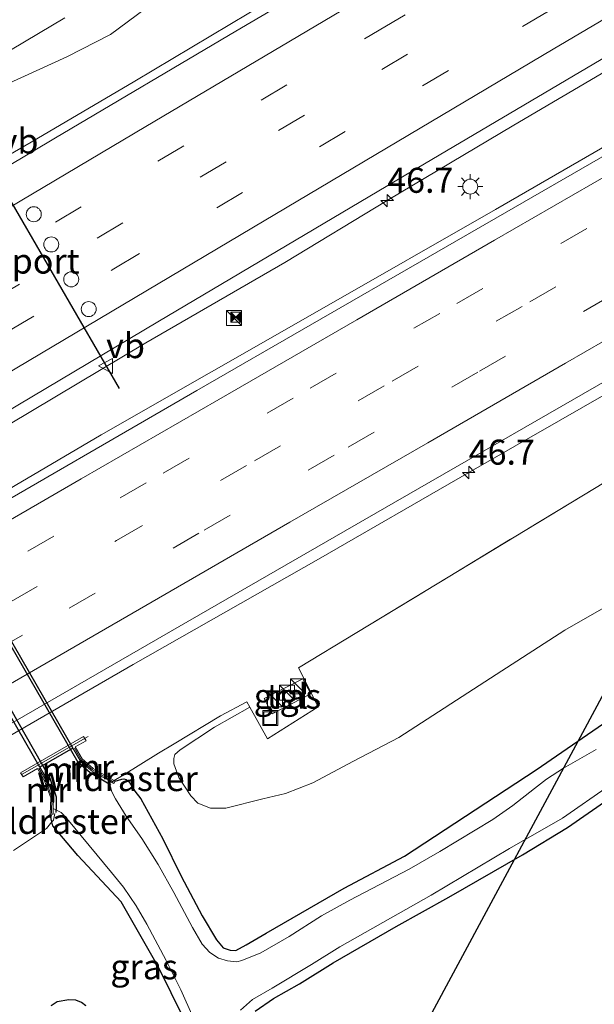
# Model space of a CAD drawing. Units: metres. Extents: x 119998 to 130005, y 450000 to 455002.
# Drawn here: x 122798 to 122855, y 454186 to 454284 of the extents above; entities that cross this region are included whole.
import ezdxf
from ezdxf.enums import TextEntityAlignment as Align

# ---------------------------------------------------------------- set-up
doc = ezdxf.new("R2010")
doc.units = ezdxf.units.M
doc.linetypes.add('IE-TERREINAFSCHEIDING', pattern=[10, 8, -2])
doc.linetypes.add('VW-3-9_STREEP', pattern=[12, 3, -9])
doc.layers.get('0').update_dxf_attribs({"lineweight": 25})
for name, color, linetype, lineweight in [('B-ME-AM-KILOMETR-S-B1', 7, 'Continuous', 18), ('B-ME-BV-GELEIDECONSTRUCTIE-GELEIDERAIL-L-B1', 213, 'BV-GELEIDERAIL', 18), ('B-ME-FV-FAUNAPASSAGE-FAUNATUNNEL-L-B1', 10, 'Continuous', 25), ('B-ME-GR-BOMENSTRUIKEN-GV-B6', 93, 'Continuous', 18), ('B-ME-GW-INSTEEKWATERGANG-L-B1', 10, 'Continuous', 25), ('B-ME-IE-GRASLAND-GV-B6', 93, 'Continuous', 18), ('B-ME-IE-GRONDWERKLIJN-GROND_INGERICHT-GV-B6', 253, 'Continuous', 18), ('B-ME-IE-INRICHTINGSELEMENT-S-B1', 253, 'Continuous', 18), ('B-ME-IE-MEUBILAIR_WEGMEUBILAIR-LICHTMAST-S-B1', 8, 'Continuous', 18), ('B-ME-IE-TERREINAFSCHEIDING-DOORGANG-L-B1', 8, 'IE-TERREINAFSCHEIDING-KUNSTMATIG-OPEN', 18), ('B-ME-IE-TERREINAFSCHEIDING-RASTERHEKWERK-L-B1', 8, 'IE-TERREINAFSCHEIDING', 18), ('B-ME-KG-KADASTRAAL-OPNAMEDTMGRENS-L-B1', 10, 'Continuous', 25), ('B-ME-KL-ELEKTRICITEIT-HOOGSP-L-B1', 10, 'Continuous', 25), ('B-ME-KW-DUIKER-GV-B6', 10, 'Continuous', 25), ('B-ME-KW-LEUNING-L-B1', 8, 'Continuous', 18), ('B-ME-MW-MUUR-GV-B6', 8, 'IE-TERREINAFSCHEIDING-KUNSTMATIG', 18), ('B-ME-MW-MUUR-L-B1', 8, 'IE-TERREINAFSCHEIDING-KUNSTMATIG', 18), ('B-ME-OG-WATER-GV-B6', 153, 'Continuous', 18), ('B-ME-VH-VERH_SOORT-BITUMEN-GV-B6', 8, 'IE-TERREINAFSCHEIDING-NATUURLIJK-HOUTWAL', 18), ('B-ME-VH-VERH_SOORT-TEGELS-GV-B6', 8, 'Continuous', 18), ('B-ME-VW-DRIP-S-B1', 8, 'Continuous', 18), ('B-ME-VW-MARKERING-39STREEP-015-L-B1', 255, 'VW-3-9_STREEP', 18), ('B-ME-VW-MARKERING-STREEP-015-L-B1', 7, 'Continuous', 18), ('B-ME-VW-MEUBILAIR_WEGMEUBILAIR-VERKEERSBORD-S-B1', 8, 'Continuous', 18), ('B-ME-VW-PORTAAL-L-B1', 10, 'Continuous', 25)]:
    doc.layers.add(name, color=color, linetype=linetype, lineweight=lineweight)
doc.styles.add('NLCS-ISO', font='NLCS-ISO.TTF')
doc.linetypes.add('BV-GELEIDERAIL', pattern='A,10,-3,[108,NLCS.SHX,S=1,R=0,X=0,Y=0],-3', length=16)
doc.linetypes.add('IE-TERREINAFSCHEIDING-KUNSTMATIG', pattern='A,4,[82,NLCS.SHX,S=0.75,R=90,X=0,Y=0],4,-2', length=10)
doc.linetypes.add('IE-TERREINAFSCHEIDING-KUNSTMATIG-OPEN', pattern='A,7,-1.5,[67,NLCS.SHX,S=0.75,R=0,X=0,Y=0],-1.5', length=10)
doc.linetypes.add('IE-TERREINAFSCHEIDING-NATUURLIJK-HOUTWAL', pattern='A,7,-1.5,[67,NLCS.SHX,S=0.75,R=45,X=0,Y=0],-1.5,7,-1.5,[70,NLCS.SHX,S=0.75,R=0,X=0,Y=0],-1.5', length=20)

# ---------------------------------------------------------------- blocks, each defined once
blk = doc.blocks.new('camera')
h = blk.add_hatch(color=256)
h.paths.add_polyline_path([(0.5, 0.5), (-0.5, 0.5), (0, 0)])
h.paths.add_polyline_path([(0, 0), (-0.5, -0.5), (0.5, -0.5)])
for p, q in [((-0.5, 0.5), (0.5, -0.5)), ((0.5, 0.5), (-0.5, -0.5))]:
    blk.add_line(p, q)
blk.add_lwpolyline([(-0.5, 0.5), (0.5, 0.5), (0.5, -0.5), (-0.5, -0.5)], close=True)
blk = doc.blocks.new('kast')
blk.add_line((-0.75, -0.75), (0.75, 0.75))
blk.add_lwpolyline([(-0.75, 0.75), (0.75, 0.75), (0.75, -0.75), (-0.75, -0.75)], close=True)
blk = doc.blocks.new('dtb')
blk.add_circle((0, 0), 0.75)
blk = doc.blocks.new('put')
for p, q in [((0.75, 0.75), (-0.75, 0.75)), ((-0.75, 0.75), (-0.75, -0.75)), ((0.75, -0.75), (0.75, 0.75)), ((-0.75, -0.75), (0.75, -0.75))]:
    blk.add_line(p, q)
blk.add_lwpolyline([(-0.625, 0.625), (0.625, 0.625), (0.625, -0.625), (-0.625, -0.625)], close=True)
blk = doc.blocks.new('verkeersbord')
for p, q in [((0, 0.75), (-0.75, -0.625)), ((0.75, -0.625), (0, 0.75)), ((-0.75, -0.625), (0.75, -0.625))]:
    blk.add_line(p, q)
blk = doc.blocks.new('hecto')
for p, q in [((0, 0.625), (-0.625, 0)), ((0, -0.625), (0, 0.625)), ((-0.625, 0), (0.625, 0)), ((0.625, 0), (0, -0.625))]:
    blk.add_line(p, q)
blk = doc.blocks.new('lantaarnpaal')
for p, q in [((0, 0.75), (0, 1.25)), ((-0.75, 0), (-1.25, 0)), ((-0.884, 0.884), (-0.53, 0.53)), ((0.53, 0.53), (0.884, 0.884)), ((0.75, 0), (1.25, 0)), ((-0.53, -0.53), (-0.884, -0.884)), ((0, -0.75), (0, -1.25)), ((0.53, -0.53), (0.884, -0.884))]:
    blk.add_line(p, q)
blk.add_circle((0, 0), 0.75)

msp = doc.modelspace()

# ---------------------------------------------------------------- linework, layer by layer
at = {"layer": 'B-ME-BV-GELEIDECONSTRUCTIE-GELEIDERAIL-L-B1'}
for points in [[(123073.9256, 454408.4749, 1.4804), (123064.609, 454402.8446, 1.4962), (123048.7107, 454393.2498, 1.4488), (123028.0096, 454380.9517, 1.4554), (123013.1233, 454372.0866, 1.442), (122998.238, 454363.3215, 1.464), (122985.533, 454355.8784, 1.5136), (122966.1283, 454344.4124, 1.4906), (122947.7363, 454333.5036, 1.4329), (122928.3346, 454321.977, 1.3707), (122911.0804, 454311.6957, 1.3442), (122887.1305, 454297.3881, 1.3963), (122871.1059, 454287.913, 1.4013), (122846.9921, 454273.7085, 1.4162), (122834.3187, 454266.1581, 1.4302), (122824.0712, 454259.9742, 1.472), (122810.1862, 454251.917, 1.5286), (122785.0694, 454236.952, 1.539), (122755.9131, 454219.7857, 1.4848)], [(122756.5883, 454214.1512, 1.5194), (122768.9773, 454221.2902, 1.5193), (122790.8961, 454234.0101, 1.4976), (122805.7019, 454242.7367, 1.4793), (122827.7916, 454255.3415, 1.5067), (122845.1616, 454265.2657, 1.5254), (122869.3985, 454279.2564, 1.5295), (122890.0348, 454291.3465, 1.4977), (122910.6712, 454303.4367, 1.4658), (122925.6558, 454312.1386, 1.4999), (122943.0357, 454322.165, 1.485), (122976.6015, 454341.2095, 1.4677), (122990.6137, 454349.039, 1.4642), (123005.6271, 454357.6482, 1.4669), (123027.4242, 454370.4437, 1.4931), (123038.988, 454377.2991, 1.48), (123043.6175, 454379.9417, 1.4741), (123049.4644, 454383.1286, 1.4145), (123055.2723, 454386.3784, 1.4448), (123063.3135, 454391.101, 1.4267), (123078.0509, 454399.8281, 1.2989)], [(123050.5664, 454357.8887, -0.0162), (123039.8799, 454352.3896, 0.5915), (123034.1092, 454349.3162, 0.8339), (123027.1156, 454345.3416, 0.9392), (123013.2923, 454337.3706, 0.9087), (122998.535, 454328.9433, 0.9093), (122982.1141, 454319.4902, 0.91), (122961.2919, 454307.4813, 0.93), (122945.1116, 454298.1996, 0.922), (122927.8992, 454288.1699, 0.8618), (122905.9938, 454275.5792, 0.8632), (122885.1851, 454263.5418, 0.958), (122863.2778, 454250.8724, 0.9655), (122851.6917, 454244.2127, 0.949), (122842.4749, 454238.9622, 0.9296), (122827.4318, 454230.3033, 0.9391), (122808.9124, 454219.7494, 1.0219), (122783.5671, 454205.0997, 1.0031), (122759.6728, 454191.3389, 0.9499)], [(122854.9872, 454306.6404, 0.1461), (122841.1231, 454297.1885, 1.0399), (122820.4643, 454284.8988, 1.0865), (122809.078, 454278.1175, 1.0896), (122798.6861, 454272.0018, 1.0669), (122783.7333, 454263.3224, 1.1154), (122752.785, 454244.967, 1.121), (122738.7284, 454236.5573, 1.0039)]]:
    msp.add_polyline3d(points, dxfattribs=at)
at = {"layer": 'B-ME-FV-FAUNAPASSAGE-FAUNATUNNEL-L-B1'}
for points in [[(122806.6833, 454207.68, -1.4473), (122804.5943, 454208.9044, -1.4473), (122803.4013, 454209.9547, -1.4473), (122793.1388, 454227.7199, -1.4473), (122782.8095, 454245.6559, -1.4473), (122772.4802, 454263.5919, -1.4473), (122772.448, 454267.1659, -1.4473)], [(122767.3122, 454263.2791, -1.4473), (122769.7033, 454261.9061, -1.4473), (122779.9196, 454244.4117, -1.4473), (122790.2259, 454226.5293, -1.4473), (122800.581, 454208.3884, -1.4473), (122801.2157, 454206.5105, -1.4473), (122801.187, 454205.4898, -1.4473), (122801.174, 454204.9364, -1.4473)]]:
    msp.add_polyline3d(points, dxfattribs=at)
at = {"layer": 'B-ME-GR-BOMENSTRUIKEN-GV-B6'}
for points in [[(122811.0153, 454286.0066, -0.2022), (122806.6285, 454282.7855, -0.2956), (122802.2764, 454280.5448, -0.3501), (122796.1173, 454277.7499, -0.388)], [(122835.4815, 454212.4322, -0.5262), (122830.9388, 454210.0898, -0.5195), (122826.8761, 454207.8984, -0.4042), (122824.1441, 454206.8624, -0.3661), (122821.8746, 454206.3215, -0.3395), (122818.166, 454205.3946, -0.352), (122816.649, 454205.3733, -0.3428), (122815.3655, 454205.8692, -0.347), (122814.6637, 454206.6165, -0.3395), (122813.4587, 454208.46, -0.3022), (122812.9777, 454209.819, -0.2765), (122812.9821, 454210.3582, -0.264), (122813.0865, 454210.7619, -0.2524), (122813.596, 454211.2296, -0.2358), (122817.0457, 454213.4731, -0.2143), (122820.5896, 454215.4674, -0.0864), (122822.3573, 454212.3194, -0.125), (122827.423, 454215.5323, -0.2021), (122825.4621, 454219.4276, -0.11), (122831.27, 454222.95, -0.1167), (122861.817, 454241.45, -0.063)], [(122859.4345, 454227.3703, -0.4805), (122852.106, 454223.1765, -0.4855), (122845.2206, 454218.7634, -0.5245), (122835.4815, 454212.4322, -0.5262)]]:
    msp.add_polyline3d(points, dxfattribs=at)
at = {"layer": 'B-ME-GW-INSTEEKWATERGANG-L-B1'}
for points in [[(122807.1003, 454208.095, -0.5098), (122807.7679, 454208.2895, -0.5114), (122807.9854, 454208.3121, -0.519), (122808.1972, 454208.2598, -0.519), (122808.3535, 454208.1558, -0.519), (122808.5302, 454207.9414, -0.5291), (122809.0743, 454207.0917, -0.5543), (122809.6593, 454206.3052, -0.5608), (122811.8663, 454202.3061, -0.6884), (122813.7146, 454198.5727, -0.9414), (122815.8163, 454194.6251, -1.1414), (122817.2386, 454192.2194, -1.3294), (122817.909, 454191.4024, -1.3526), (122818.6208, 454191.1823, -1.3516), (122819.1812, 454191.1539, -1.3501), (122820.2125, 454191.6927, -1.3541), (122822.1996, 454192.8865, -1.2337), (122829.9988, 454197.3785, -1.1989), (122836.042, 454200.5734, -1.2327), (122849.2328, 454209.2205, -1.2395), (122864.2035, 454219.5113, -1.198)], [(122821.0997, 454185.0767, -1.289), (122822.9361, 454186.33, -1.2816), (122825.5355, 454187.7968, -1.3955), (122828.8983, 454189.913, -1.3445), (122835.214, 454193.5451, -1.3426), (122840.483, 454196.4794, -1.3623), (122847.8442, 454200.7163, -1.4131), (122852.3442, 454203.4615, -1.4709), (122856.5081, 454206.3024, -1.4808)], [(122817.5295, 454175.0149, -1.1341), (122817.3567, 454176.0707, -1.1207), (122817.0013, 454177.1898, -1.0907), (122815.6289, 454180.7831, -1.0978), (122815.2586, 454181.6615, -1.183), (122813.9753, 454184.3257, -1.2084), (122811.434, 454189.47, -1.047), (122807.7176, 454196.0007, -1.0397), (122803.3599, 454200.6509, -0.7299), (122800.8677, 454203.6069, -0.6108), (122800.7819, 454204.007, -0.5731), (122800.6156, 454204.7831, -0.4999)]]:
    msp.add_polyline3d(points, dxfattribs=at)
at = {"layer": 'B-ME-IE-GRASLAND-GV-B6'}
for points in [[(122764.7537, 454218.0598, 0.8092), (122756.6765, 454213.4149, 0.7917), (122755.765, 454221.0223, 0.7683), (122787.5336, 454239.8698, 0.8293), (122811.3581, 454254.0167, 0.7991), (122835.2748, 454268.1977, 0.7723), (122859.9715, 454282.7791, 0.7602), (122884.735, 454297.463, 0.683), (122909.3822, 454312.0175, 0.6216), (122933.709, 454326.536, 0.702), (122957.9026, 454340.8309, 0.7564), (122980.9729, 454354.4795, 0.7723), (123004.678, 454368.605, 0.715), (123026.699, 454381.657, 0.731), (123050.052, 454395.472, 0.774), (123073.458, 454409.455, 0.835)], [(123064.7332, 454390.8171, 0.7497), (123038.4991, 454375.7313, 0.7707), (123014.9989, 454362.2813, 0.7723), (122999.5094, 454353.3334, 0.7723), (122981.4389, 454342.9018, 0.7503), (122961.3225, 454331.2802, 0.7495), (122940.3297, 454319.2423, 0.7794), (122913.6762, 454303.8412, 0.7758), (122892.6393, 454291.6995, 0.7602), (122866.1503, 454276.4686, 0.7985), (122838.4077, 454260.4958, 0.7872), (122815.2767, 454247.169, 0.7677), (122791.5182, 454233.4306, 0.7878), (122764.7537, 454218.0598, 0.8092)], [(122768.0563, 454184.3387, -0.2504), (122758.8556, 454192.0213, 0.2191), (122792.9667, 454211.7165, 0.255), (122813.5023, 454223.5572, 0.2525), (122834.038, 454235.398, 0.25), (122856.3753, 454248.2146, 0.2381), (122878.7126, 454261.0312, 0.2261), (122903.1293, 454275.0821, 0.2006), (122927.546, 454289.133, 0.175), (122960.1589, 454308.0531, 0.2126), (122977.753, 454318.1393, 0.2054), (122995.3471, 454328.2255, 0.1981), (123015.3591, 454339.7824, 0.2183), (123032.5078, 454349.5328, 0.1623), (123063.0908, 454367.2414, 0.1099)], [(122911.0862, 454337.6674, 0.33), (122879.5829, 454318.9483, 0.3067), (122858.2122, 454306.3431, 0.3446), (122837.2671, 454293.7454, 0.4141), (122819.1925, 454283.0955, 0.3982), (122801.1179, 454272.4457, 0.3822), (122783.6199, 454262.0017, 0.444)], [(122796.1173, 454277.7499, -0.388), (122802.2764, 454280.5448, -0.3501), (122806.6285, 454282.7855, -0.2956), (122811.0153, 454286.0066, -0.2022)], [(122861.817, 454241.45, -0.063), (122831.27, 454222.95, -0.1167), (122825.4621, 454219.4276, -0.11)], [(122825.4621, 454219.4276, -0.11), (122827.423, 454215.5323, -0.2021), (122822.3573, 454212.3194, -0.125), (122820.5896, 454215.4674, -0.0864), (122817.0457, 454213.4731, -0.2143), (122813.596, 454211.2296, -0.2358), (122813.0865, 454210.7619, -0.2524), (122812.9821, 454210.3582, -0.264), (122812.9777, 454209.819, -0.2765), (122813.4587, 454208.46, -0.3022), (122814.6637, 454206.6165, -0.3395), (122815.3655, 454205.8692, -0.347), (122816.649, 454205.3733, -0.3428), (122818.166, 454205.3946, -0.352), (122821.8746, 454206.3215, -0.3395), (122824.1441, 454206.8624, -0.3661), (122826.8761, 454207.8984, -0.4042), (122830.9388, 454210.0898, -0.5195), (122835.4815, 454212.4322, -0.5262), (122845.2206, 454218.7634, -0.5245), (122852.106, 454223.1765, -0.4855), (122859.4345, 454227.3703, -0.4805)], [(122864.2035, 454219.5113, -1.198), (122849.2328, 454209.2205, -1.2395), (122836.042, 454200.5734, -1.2327), (122829.9988, 454197.3785, -1.1989), (122822.1996, 454192.8865, -1.2337), (122820.2125, 454191.6927, -1.3541), (122819.1812, 454191.1539, -1.3501), (122818.6208, 454191.1823, -1.3516), (122817.909, 454191.4024, -1.3526), (122817.2386, 454192.2194, -1.3294), (122815.8163, 454194.6251, -1.1414), (122813.7146, 454198.5727, -0.9414), (122811.8663, 454202.3061, -0.6884), (122809.6593, 454206.3052, -0.5608), (122809.0743, 454207.0917, -0.5543), (122808.5302, 454207.9414, -0.5291), (122808.3535, 454208.1558, -0.519), (122808.1972, 454208.2598, -0.519), (122807.9854, 454208.3121, -0.519), (122807.7679, 454208.2895, -0.5114), (122807.1003, 454208.095, -0.5098), (122807.0117, 454208.1449, -0.5098), (122804.8991, 454209.3335, -0.5098), (122803.8011, 454210.3097, -0.5098), (122803.1153, 454211.5006, -0.5098), (122804.1938, 454212.1198, -0.1053), (122803.9484, 454212.5472, -0.0397), (122797.648, 454208.9297, -0.0431), (122797.8934, 454208.5023, -0.1227), (122799.3469, 454209.3368, -0.4999), (122800.0473, 454208.1215, -0.4999), (122800.6537, 454206.4103, -0.4999), (122800.6156, 454204.7831, -0.4999), (122800.7819, 454204.007, -0.5731), (122800.8677, 454203.6069, -0.6108), (122803.3599, 454200.6509, -0.7299), (122807.7176, 454196.0007, -1.0397), (122811.434, 454189.47, -1.047), (122813.9753, 454184.3257, -1.2084)], [(122824.5222, 454192.5365, -1.9393), (122821.6867, 454190.9128, -1.9393), (122819.7798, 454190.1325, -1.9393), (122819.2726, 454190.0147, -1.9393), (122818.3492, 454190.1039, -1.9393), (122817.4375, 454190.3882, -1.9393), (122816.5784, 454190.9362, -1.9393), (122815.8097, 454191.7716, -1.9393), (122814.8465, 454193.4573, -1.9393), (122812.9794, 454196.9364, -1.9393), (122811.4217, 454199.7358, -1.9393), (122809.7655, 454202.3296, -1.9393), (122808.1961, 454204.585, -1.9393), (122807.1316, 454206.3147, -1.9393), (122806.7857, 454207.022, -1.9393), (122806.477, 454208.1334, -1.9393), (122806.9668, 454207.8578, -1.4473), (122807.1003, 454208.095, -0.5098), (122807.7679, 454208.2895, -0.5114), (122807.9854, 454208.3121, -0.519), (122808.1972, 454208.2598, -0.519), (122808.3535, 454208.1558, -0.519), (122808.5302, 454207.9414, -0.5291), (122809.0743, 454207.0917, -0.5543), (122809.6593, 454206.3052, -0.5608), (122811.8663, 454202.3061, -0.6884), (122813.7146, 454198.5727, -0.9414), (122815.8163, 454194.6251, -1.1414), (122817.2386, 454192.2194, -1.3294), (122817.909, 454191.4024, -1.3526), (122818.6208, 454191.1823, -1.3516), (122819.1812, 454191.1539, -1.3501), (122820.2125, 454191.6927, -1.3541), (122822.1996, 454192.8865, -1.2337), (122829.9988, 454197.3785, -1.1989), (122836.042, 454200.5734, -1.2327), (122849.2328, 454209.2205, -1.2395), (122864.2035, 454219.5113, -1.198)], [(122822.019, 454216.3425, -0.19), (122822.7961, 454214.8305, -0.19), (122826.665, 454216.8189, -0.19), (122825.888, 454218.3309, -0.19), (122822.019, 454216.3425, -0.19)], [(122855.2171, 454211.2545, -1.9393), (122851.9757, 454209.3686, -1.9393), (122850.254, 454208.2822, -1.9393), (122849.0571, 454207.3424, -1.9393), (122846.9, 454205.6562, -1.9393), (122844.8784, 454204.2572, -1.9393), (122839.5851, 454201.0569, -1.9393), (122836.5176, 454199.2672, -1.9393), (122830.5927, 454196.1811, -1.9393), (122827.7335, 454194.6073, -1.9393), (122824.5222, 454192.5365, -1.9393)], [(122819.6277, 454185.1578, -1.9393), (122820.8505, 454186.2298, -1.9393), (122822.8056, 454187.3629, -1.9393), (122826.7535, 454189.7508, -1.9393), (122829.572, 454191.5089, -1.9393), (122834.6562, 454194.3654, -1.9393), (122838.7089, 454196.6602, -1.9393), (122846.557, 454201.3439, -1.9393), (122851.8712, 454204.3887, -1.9393), (122856.5527, 454207.6429, -1.9393)], [(122856.5081, 454206.3024, -1.4808), (122852.3442, 454203.4615, -1.4709), (122847.8442, 454200.7163, -1.4131), (122840.483, 454196.4794, -1.3623), (122835.214, 454193.5451, -1.3426), (122828.8983, 454189.913, -1.3445), (122825.5355, 454187.7968, -1.3955), (122822.9361, 454186.33, -1.2816), (122821.0997, 454185.0767, -1.289)], [(122813.9753, 454184.3257, -1.2084), (122811.434, 454189.47, -1.047), (122807.7176, 454196.0007, -1.0397), (122803.3599, 454200.6509, -0.7299), (122800.8677, 454203.6069, -0.6108), (122800.7819, 454204.007, -0.5731), (122800.6156, 454204.7831, -0.4999), (122800.8836, 454204.7768, -1.4473), (122800.8969, 454205.3429, -1.9393), (122801.7157, 454204.9516, -1.9393)], [(122801.7157, 454204.9516, -1.9393), (122802.2807, 454204.348, -1.9393), (122806.7354, 454198.9383, -1.9393), (122807.9218, 454197.4625, -1.9393), (122809.2131, 454195.5986, -1.9393), (122810.2819, 454193.7802, -1.9393), (122812.2194, 454190.1418, -1.9393), (122813.688, 454187.2212, -1.9393), (122814.9219, 454184.4479, -1.9393)], [(122804.1775, 454185.6052, -1.1439), (122803.719, 454185.9452, -1.1427), (122803.1712, 454186.1797, -1.1342), (122802.4705, 454186.2024, -1.126), (122801.2918, 454186.018, -1.114), (122800.715, 454185.6183, -1.1317)]]:
    msp.add_polyline3d(points, dxfattribs=at)
at = {"layer": 'B-ME-IE-GRONDWERKLIJN-GROND_INGERICHT-GV-B6'}
msp.add_polyline3d([(122821.0997, 454185.0767, -1.289), (122822.9361, 454186.33, -1.2816), (122825.5355, 454187.7968, -1.3955), (122828.8983, 454189.913, -1.3445), (122835.214, 454193.5451, -1.3426), (122840.483, 454196.4794, -1.3623), (122847.8442, 454200.7163, -1.4131), (122852.3442, 454203.4615, -1.4709), (122856.5081, 454206.3024, -1.4808)], dxfattribs=at)
at = {"layer": 'B-ME-IE-TERREINAFSCHEIDING-DOORGANG-L-B1'}
for p, q in [((122807.9067, 454208.6827, -0.354), (122811.4538, 454210.8665, -0.1209)), ((122800.238, 454203.345, -0.3713), (122796.938, 454201.133, -0.301))]:
    msp.add_line(p, q, dxfattribs=at)
at = {"layer": 'B-ME-IE-TERREINAFSCHEIDING-RASTERHEKWERK-L-B1'}
for points in [[(122779.0156, 454270.65, -0.3857), (122786.3678, 454275.1769, -0.3773), (122795.1944, 454280.3511, -0.4403), (122808.0834, 454287.9841, -0.5134), (122821.3426, 454295.7017, -0.6193), (122831.8316, 454301.9049, -0.6522), (122841.7166, 454307.4126, -0.6199), (122848.5232, 454311.1946, -0.5421)], [(122811.4538, 454210.8665, -0.1209), (122812.9912, 454211.8263, -0.185), (122817.6378, 454214.6107, -0.101), (122820.2786, 454216.0211, -0.0796), (122820.5896, 454215.4674, -0.0864), (122822.3573, 454212.3194, -0.125), (122827.423, 454215.5323, -0.2021), (122825.4621, 454219.4276, -0.11), (122831.27, 454222.95, -0.1167), (122861.817, 454241.45, -0.063), (122895.451, 454261.79, -0.103), (122919.7336, 454276.3627, -0.127)], [(122806.7574, 454207.9921, -0.5232), (122807.0117, 454208.1449, -0.5098), (122807.9067, 454208.6827, -0.354)], [(122800.238, 454203.345, -0.3713), (122800.7819, 454204.007, -0.5731), (122800.9171, 454204.1716, -0.5646), (122801.0681, 454204.8556, -1.2309)]]:
    msp.add_polyline3d(points, dxfattribs=at)
at = {"layer": 'B-ME-KG-KADASTRAAL-OPNAMEDTMGRENS-L-B1'}
msp.add_polyline3d([(122804.1775, 454185.6052, -1.1439), (122803.719, 454185.9452, -1.1427), (122803.1712, 454186.1797, -1.1342), (122802.4705, 454186.2024, -1.126), (122801.2918, 454186.018, -1.114), (122800.715, 454185.6183, -1.1317)], dxfattribs=at)
msp.add_polyline3d([(122804.1775, 454185.6052, -1.1439), (122803.719, 454185.9452, -1.1427), (122803.1712, 454186.1797, -1.1342), (122802.4705, 454186.2024, -1.126), (122801.2918, 454186.018, -1.114), (122800.715, 454185.6183, -1.1317)], dxfattribs=at)
at = {"layer": 'B-ME-KL-ELEKTRICITEIT-HOOGSP-L-B1'}
msp.add_polyline3d([(122827.6193, 454164.1002, 45.4478), (122840.7201, 454188.4617, 46.2772), (122853.8967, 454212.964, 47.1115), (122869.5344, 454242.043, 48.1015), (122886.2016, 454273.0363, 49.1567), (122905.4146, 454308.7636, 50.3731), (122921.4558, 454338.5928, 51.3887), (122934.4202, 454362.7007, 52.2095), (122945.5191, 454383.3394, 52.9122)], dxfattribs=at)
at = {"layer": 'B-ME-KW-DUIKER-GV-B6'}
msp.add_polyline3d([(122802.8803, 454211.3647, -0.8893), (122799.5794, 454209.4701, -0.8893), (122770.8088, 454259.3869, -0.8584), (122774.1289, 454261.2877, -0.8584), (122802.8803, 454211.3647, -0.8893)], dxfattribs=at)
at = {"layer": 'B-ME-KW-LEUNING-L-B1'}
msp.add_line((122804.4121, 454212.5472, 0.0532), (122797.8124, 454208.765, 0.0087), dxfattribs=at)
at = {"layer": 'B-ME-MW-MUUR-GV-B6'}
msp.add_polyline3d([(122803.1153, 454211.5006, -0.5098), (122803.8011, 454210.3097, -0.5098), (122804.8991, 454209.3335, -0.5098), (122807.0117, 454208.1449, -0.5098), (122807.1003, 454208.095, -0.5098), (122806.9668, 454207.8578, -1.4473), (122806.477, 454208.1334, -1.9393), (122804.7401, 454209.1106, -1.9393), (122803.5873, 454210.1356, -1.9393), (122802.8793, 454211.365, -1.9393), (122799.5794, 454209.4703, -1.9393), (122800.2918, 454208.2342, -1.9393), (122800.9229, 454206.4533, -1.9393), (122800.8969, 454205.3429, -1.9393), (122800.8836, 454204.7768, -1.4473), (122800.6156, 454204.7831, -0.4999), (122800.6537, 454206.4103, -0.4999), (122800.0473, 454208.1215, -0.4999), (122799.3469, 454209.3368, -0.4999), (122797.8934, 454208.5023, -0.1227), (122797.648, 454208.9297, -0.0431), (122803.9484, 454212.5472, -0.0397), (122804.1938, 454212.1198, -0.1053), (122803.1153, 454211.5006, -0.5098)], dxfattribs=at)
at = {"layer": 'B-ME-MW-MUUR-L-B1'}
for points in [[(122806.9017, 454208.0371, -0.5098), (122804.8263, 454209.2165, -0.5098), (122803.7027, 454210.2202, -0.5098), (122803.03, 454211.3974, -0.5098)], [(122799.4595, 454209.3829, -0.4999), (122800.1712, 454208.1759, -0.4999), (122800.7798, 454206.4349, -0.4999), (122800.7459, 454204.8872, -0.4999)]]:
    msp.add_polyline3d(points, dxfattribs=at)
at = {"layer": 'B-ME-OG-WATER-GV-B6'}
for points in [[(122814.9219, 454184.4479, -1.9393), (122813.688, 454187.2212, -1.9393), (122812.2194, 454190.1418, -1.9393), (122810.2819, 454193.7802, -1.9393), (122809.2131, 454195.5986, -1.9393), (122807.9218, 454197.4625, -1.9393), (122806.7354, 454198.9383, -1.9393), (122802.2807, 454204.348, -1.9393), (122801.7157, 454204.9516, -1.9393), (122800.8969, 454205.3429, -1.9393), (122800.9229, 454206.4533, -1.9393), (122800.2918, 454208.2342, -1.9393), (122799.5794, 454209.4703, -1.9393), (122802.8793, 454211.365, -1.9393), (122803.5873, 454210.1356, -1.9393), (122804.7401, 454209.1106, -1.9393), (122806.477, 454208.1334, -1.9393), (122806.7857, 454207.022, -1.9393), (122807.1316, 454206.3147, -1.9393), (122808.1961, 454204.585, -1.9393), (122809.7655, 454202.3296, -1.9393), (122811.4217, 454199.7358, -1.9393), (122812.9794, 454196.9364, -1.9393), (122814.8465, 454193.4573, -1.9393), (122815.8097, 454191.7716, -1.9393), (122816.5784, 454190.9362, -1.9393), (122817.4375, 454190.3882, -1.9393), (122818.3492, 454190.1039, -1.9393), (122819.2726, 454190.0147, -1.9393), (122819.7798, 454190.1325, -1.9393), (122821.6867, 454190.9128, -1.9393), (122824.5222, 454192.5365, -1.9393), (122827.7335, 454194.6073, -1.9393), (122830.5927, 454196.1811, -1.9393), (122836.5176, 454199.2672, -1.9393), (122839.5851, 454201.0569, -1.9393), (122844.8784, 454204.2572, -1.9393), (122846.9, 454205.6562, -1.9393), (122849.0571, 454207.3424, -1.9393), (122850.254, 454208.2822, -1.9393), (122851.9757, 454209.3686, -1.9393), (122855.2171, 454211.2545, -1.9393)], [(122856.5527, 454207.6429, -1.9393), (122851.8712, 454204.3887, -1.9393), (122846.557, 454201.3439, -1.9393), (122838.7089, 454196.6602, -1.9393), (122834.6562, 454194.3654, -1.9393), (122829.572, 454191.5089, -1.9393)], [(122829.572, 454191.5089, -1.9393), (122826.7535, 454189.7508, -1.9393), (122822.8056, 454187.3629, -1.9393), (122820.8505, 454186.2298, -1.9393), (122819.6277, 454185.1578, -1.9393)]]:
    msp.add_polyline3d(points, dxfattribs=at)
at = {"layer": 'B-ME-VH-VERH_SOORT-BITUMEN-GV-B6'}
for points in [[(122787.5336, 454239.8698, 0.8293), (122755.765, 454221.0223, 0.7683), (122738.767, 454235.403, 0.3475), (122758.864, 454247.324, 0.374), (122783.6199, 454262.0017, 0.444), (122801.1179, 454272.4457, 0.3822), (122819.1925, 454283.0955, 0.3982), (122837.2671, 454293.7454, 0.4141), (122858.2122, 454306.3431, 0.3446), (122879.5829, 454318.9483, 0.3067), (122911.0862, 454337.6674, 0.33), (122922.4437, 454344.3767, 0.3435), (122935.8871, 454352.3391, 0.374), (122950.4128, 454360.9667, 0.3377), (122964.6954, 454369.456, 0.3846), (122988.9821, 454383.8687, 0.4251), (123008.0654, 454395.1888, 0.3947), (123032.9404, 454409.9317, 0.3978), (123051.9569, 454421.2785, 0.39), (123070.9734, 454432.6254, 0.3823)], [(123073.458, 454409.455, 0.835), (123050.052, 454395.472, 0.774), (123026.699, 454381.657, 0.731), (123004.678, 454368.605, 0.715), (122980.9729, 454354.4795, 0.7723), (122957.9026, 454340.8309, 0.7564), (122933.709, 454326.536, 0.702), (122909.3822, 454312.0175, 0.6216), (122884.735, 454297.463, 0.683), (122859.9715, 454282.7791, 0.7602), (122835.2748, 454268.1977, 0.7723), (122811.3581, 454254.0167, 0.7991), (122787.5336, 454239.8698, 0.8293)], [(122792.9667, 454211.7165, 0.255), (122758.8556, 454192.0213, 0.2191), (122756.6765, 454213.4149, 0.7917), (122764.7537, 454218.0598, 0.8092), (122791.5182, 454233.4306, 0.7878), (122815.2767, 454247.169, 0.7677), (122838.4077, 454260.4958, 0.7872), (122866.1503, 454276.4686, 0.7985), (122892.6393, 454291.6995, 0.7602), (122913.6762, 454303.8412, 0.7758), (122940.3297, 454319.2423, 0.7794), (122961.3225, 454331.2802, 0.7495), (122981.4389, 454342.9018, 0.7503), (122999.5094, 454353.3334, 0.7723), (123014.9989, 454362.2813, 0.7723), (123038.4991, 454375.7313, 0.7707), (123064.7332, 454390.8171, 0.7497)], [(123063.0908, 454367.2414, 0.1099), (123032.5078, 454349.5328, 0.1623), (123015.3591, 454339.7824, 0.2183), (122995.3471, 454328.2255, 0.1981), (122977.753, 454318.1393, 0.2054), (122960.1589, 454308.0531, 0.2126), (122927.546, 454289.133, 0.175), (122903.1293, 454275.0821, 0.2006), (122878.7126, 454261.0312, 0.2261), (122856.3753, 454248.2146, 0.2381), (122834.038, 454235.398, 0.25), (122813.5023, 454223.5572, 0.2525), (122792.9667, 454211.7165, 0.255)]]:
    msp.add_polyline3d(points, dxfattribs=at)
at = {"layer": 'B-ME-VH-VERH_SOORT-TEGELS-GV-B6'}
msp.add_polyline3d([(122826.665, 454216.8189, -0.19), (122822.7961, 454214.8305, -0.19), (122822.019, 454216.3425, -0.19), (122825.888, 454218.3309, -0.19), (122826.665, 454216.8189, -0.19)], dxfattribs=at)
at = {"layer": 'B-ME-VW-MARKERING-39STREEP-015-L-B1'}
for points in [[(122744.554, 454230.507, 0.5751), (122759.3881, 454239.284, 0.61), (122780.4934, 454251.7486, 0.6591), (122811.3832, 454270.1058, 0.5332), (122833.5237, 454283.2007, 0.5435), (122854.4458, 454295.6277, 0.533), (122875.3635, 454308.0201, 0.5176), (122896.5738, 454320.6372, 0.521), (122915.1597, 454331.68, 0.5503), (122945.1869, 454349.4803, 0.6362), (122965.9968, 454361.7926, 0.6048), (122996.4717, 454379.9519, 0.6309), (123016.8576, 454392.0481, 0.6309), (123035.5363, 454403.134, 0.6016), (123046.3315, 454409.5106, 0.5923), (123057.3001, 454416.0215, 0.6062), (123071.8249, 454424.6847, 0.6479)], [(122747.3722, 454228.1228, 0.6333), (122772.6758, 454243.0423, 0.7167), (122794.9632, 454256.2824, 0.6956), (122823.4541, 454273.1605, 0.632), (122845.8798, 454286.4681, 0.628), (122874.3446, 454303.3462, 0.5529), (122897.0912, 454316.8428, 0.563), (122926.7908, 454334.4752, 0.5923), (122946.7893, 454346.3228, 0.6589), (122967.615, 454358.6622, 0.6927), (122988.4395, 454371.0725, 0.6849), (123008.8346, 454383.2144, 0.7045), (123029.6502, 454395.5568, 0.6695), (123050.091, 454407.6895, 0.6746), (123072.2357, 454420.8531, 0.694)], [(122750.1652, 454225.7599, 0.7122), (122768.4994, 454236.5519, 0.7572), (122786.0559, 454246.9287, 0.7999), (122806.9569, 454259.3243, 0.7407), (122827.5376, 454271.5301, 0.7351), (122847.8725, 454283.5789, 0.7141), (122868.386, 454295.763, 0.6416), (122888.4571, 454307.7089, 0.642), (122908.5207, 454319.6094, 0.6469), (122929.0956, 454331.8068, 0.643), (122949.6705, 454344.0042, 0.7323), (122969.9002, 454355.9745, 0.7753), (122990.0748, 454368.0113, 0.7724), (123010.5664, 454380.1889, 0.7683), (123031.5383, 454392.6368, 0.778), (123049.7107, 454403.3987, 0.777), (123072.6452, 454417.0352, 0.786)], [(123064.6197, 454384.6266, 0.5905), (123053.6451, 454378.2893, 0.5895), (123039.8406, 454370.3374, 0.5938), (123026.0361, 454362.3855, 0.5981), (123012.2315, 454354.4335, 0.6023), (123002.8486, 454349.0286, 0.6052), (122991.6438, 454342.5742, 0.6087), (122977.2811, 454334.3077, 0.6103), (122964.2949, 454326.8392, 0.6103), (122950.0319, 454318.6219, 0.6098), (122942.4466, 454314.2439, 0.6095), (122927.7531, 454305.7633, 0.6093), (122921.3693, 454302.0787, 0.6093), (122913.0596, 454297.2826, 0.609), (122904.612, 454292.4069, 0.6088), (122898.3661, 454288.802, 0.6088), (122883.6726, 454280.3214, 0.6085), (122868.9791, 454271.8408, 0.6082), (122854.2856, 454263.3602, 0.608), (122839.5921, 454254.8795, 0.6077), (122824.8986, 454246.3989, 0.6075), (122810.2051, 454237.9183, 0.6072), (122800.9611, 454232.5796, 0.625), (122791.7171, 454227.2409, 0.6427)], [(122796.6943, 454226.0648, 0.5452), (122807.253, 454232.1673, 0.5473), (122821.0379, 454240.124, 0.5443), (122834.8228, 454248.0808, 0.5412), (122848.6076, 454256.0375, 0.5382), (122862.3925, 454263.9943, 0.5352), (122876.1774, 454271.951, 0.5322), (122889.9623, 454279.9078, 0.5291), (122897.9071, 454284.4936, 0.5274), (122910.9539, 454292.0243, 0.5245), (122925.535, 454300.4406, 0.5214), (122937.971, 454307.6188, 0.5186), (122945.1018, 454311.7348, 0.517), (122958.8867, 454319.6915, 0.514), (122972.6947, 454327.6381, 0.5154), (122986.5027, 454335.5846, 0.5168), (123000.3107, 454343.5312, 0.5182), (123014.1187, 454351.4777, 0.5196), (123027.9267, 454359.4243, 0.521), (123040.7025, 454366.794, 0.5135), (123053.4784, 454374.1636, 0.506), (123066.2542, 454381.5333, 0.4985)], [(122795.2189, 454221.1799, 0.4606), (122802.497, 454225.3809, 0.4593), (122816.0245, 454233.1891, 0.4568), (122830.4072, 454241.4909, 0.4542), (122843.5532, 454249.0788, 0.4518), (122856.4854, 454256.5434, 0.4495), (122864.1415, 454260.9626, 0.4481), (122871.223, 454265.0501, 0.4469), (122884.8805, 454272.9333, 0.4444), (122898.053, 454280.5366, 0.442), (122905.495, 454284.8322, 0.4407), (122919.2796, 454292.7887, 0.4382), (122933.0641, 454300.7453, 0.4357), (122941.0293, 454305.3429, 0.4343), (122952.4861, 454311.9514, 0.4332), (122965.3502, 454319.3667, 0.4313), (122972.1401, 454323.2806, 0.4295), (122983.647, 454329.9029, 0.4283), (122995.154, 454336.5252, 0.4271), (123006.6609, 454343.1475, 0.4258), (123018.1678, 454349.7698, 0.4246), (123029.5343, 454356.3188, 0.4205), (123040.9008, 454362.8678, 0.4163)]]:
    msp.add_polyline3d(points, dxfattribs=at)
at = {"layer": 'B-ME-VW-MARKERING-STREEP-015-L-B1'}
for points in [[(122741.6178, 454232.9912, 0.4545), (122748.1788, 454236.8364, 0.5015), (122780.5401, 454255.9859, 0.5389), (122810.1568, 454273.5731, 0.465), (122840.759, 454291.7078, 0.4881), (122871.5772, 454310.0002, 0.4759), (122901.02, 454327.4639, 0.4363), (122934.1135, 454347.1326, 0.4855), (122960.0359, 454362.4887, 0.4696), (122983.4695, 454376.418, 0.4976), (123012.5348, 454393.6546, 0.4971), (123039.8219, 454409.8782, 0.5254), (123052.8262, 454417.5767, 0.528), (123071.4025, 454428.6234, 0.5434)], [(122753.0676, 454223.3044, 0.7986), (122767.3174, 454231.6896, 0.8976), (122793.7115, 454247.3333, 0.8951), (122822.008, 454264.1353, 0.8447), (122850.9383, 454281.2934, 0.8014), (122877.4409, 454296.9797, 0.723), (122911.3734, 454317.1506, 0.7116), (122937.3151, 454332.5267, 0.7304), (122967.7237, 454350.5439, 0.857), (122985.3561, 454361.035, 0.836), (123002.9885, 454371.5261, 0.8151), (123034.8032, 454390.4456, 0.8094), (123053.6665, 454401.596, 0.819), (123073.0643, 454413.1262, 0.8629)], [(122756.8965, 454211.2551, 0.7205), (122767.903, 454217.6228, 0.7261), (122778.9096, 454223.9904, 0.7317), (122789.9161, 454230.3581, 0.7373), (122803.7017, 454238.3153, 0.7349), (122817.4873, 454246.2724, 0.7326), (122831.273, 454254.2296, 0.7302), (122845.0586, 454262.1868, 0.7278), (122858.8442, 454270.1439, 0.7254), (122872.6298, 454278.1011, 0.7231), (122886.4154, 454286.0583, 0.7207), (122900.201, 454294.0154, 0.7183), (122913.9867, 454301.9726, 0.7159), (122927.7723, 454309.9298, 0.7136), (122941.5579, 454317.8869, 0.7112), (122955.3435, 454325.8441, 0.7088), (122969.1509, 454333.7903, 0.7101), (122982.9583, 454341.7366, 0.7114), (122996.7657, 454349.6828, 0.7126), (123010.5731, 454357.6291, 0.7139), (123024.3805, 454365.5753, 0.7152), (123038.5868, 454373.7701, 0.7061), (123052.7932, 454381.9649, 0.697), (123066.9995, 454390.1597, 0.6879)], [(122758.4745, 454195.7628, 0.3317), (122771.323, 454203.1961, 0.3439), (122784.1714, 454210.6294, 0.3561), (122797.0199, 454218.0627, 0.3683), (122810.8041, 454226.019, 0.3663), (122824.5882, 454233.9754, 0.3643), (122838.3724, 454241.9317, 0.3623), (122852.1565, 454249.888, 0.3603), (122865.9407, 454257.8444, 0.3583), (122879.7248, 454265.8007, 0.3563), (122893.509, 454273.757, 0.3543), (122907.2931, 454281.7134, 0.3523), (122921.0773, 454289.6697, 0.3503), (122934.8614, 454297.626, 0.3483), (122948.6456, 454305.5824, 0.3463), (122962.4297, 454313.5387, 0.3443), (122976.2383, 454321.4856, 0.3399), (122990.0469, 454329.4325, 0.3355), (123003.8555, 454337.3795, 0.3311), (123017.6641, 454345.3264, 0.3267), (123031.4727, 454353.2733, 0.3223), (123045.6591, 454361.4568, 0.3132), (123059.8455, 454369.6403, 0.3041)]]:
    msp.add_polyline3d(points, dxfattribs=at)
at = {"layer": 'B-ME-VW-PORTAAL-L-B1'}
msp.add_line((122807.5218, 454247.3624, 9.1481), (122792.7633, 454272.8521, 9.101), dxfattribs=at)

# ---------------------------------------------------------------- block references
at = {"layer": 'B-ME-AM-KILOMETR-S-B1', "rotation": 90}
for p in [(122834.3187, 454266.1581, 1.4302), (122842.4749, 454238.9622, 0.9296)]:
    msp.add_blockref('hecto', p, dxfattribs=at)
at = {"layer": 'B-ME-IE-INRICHTINGSELEMENT-S-B1', "rotation": 90}
for name, p in [('kast', (122818.9973, 454254.3968, 2.5078)), ('camera', (122819.1605, 454254.4811, 0.7658)), ('kast', (122825.4006, 454217.5603, 1.14)), ('kast', (122823.082, 454216.259, 1.14)), ('kast', (122824.3102, 454216.9219, 1.14)), ('put', (122822.6151, 454214.3875, -0.2465))]:
    msp.add_blockref(name, p, dxfattribs=at)
at = {"layer": 'B-ME-IE-MEUBILAIR_WEGMEUBILAIR-LICHTMAST-S-B1', "rotation": 90}
msp.add_blockref('lantaarnpaal', (122842.6279, 454267.5524, 0.7725), dxfattribs=at)
at = {"layer": 'B-ME-VW-DRIP-S-B1', "rotation": 90}
for p in [(122798.9608, 454264.795, 8.8251), (122800.7085, 454261.7698, 8.8251), (122802.7044, 454258.281, 8.8251), (122804.4589, 454255.3021, 8.8251)]:
    msp.add_blockref('dtb', p, dxfattribs=at)
at = {"layer": 'B-ME-VW-MEUBILAIR_WEGMEUBILAIR-VERKEERSBORD-S-B1', "rotation": 90}
msp.add_blockref('verkeersbord', (122806.1994, 454249.6154, 0.7721), dxfattribs=at)

# ---------------------------------------------------------------- texts
at = {"layer": 'B-ME-AM-KILOMETR-S-B1', "ltscale": 0.2, "style": 'NLCS-ISO'}
for p in [(122834.3187, 454266.1581, 1.4302), (122842.4749, 454238.9622, 0.9296)]:
    msp.add_text('46.7', height=2.5, dxfattribs=at).set_placement(p, align=Align.BOTTOM_LEFT)
at = {"layer": 'B-ME-IE-GRASLAND-GV-B6', "ltscale": 0.2, "style": 'NLCS-ISO'}
for p in [(122824.342, 454216.5807), (122810.0003, 454189.5068)]:
    msp.add_text('gras', height=2.5, dxfattribs=at).set_placement(p, align=Align.MIDDLE_CENTER)
at = {"layer": 'B-ME-IE-TERREINAFSCHEIDING-RASTERHEKWERK-L-B1', "ltscale": 0.2, "style": 'NLCS-ISO'}
for p in [(122807.3321, 454208.3374), (122800.7418, 454204.0572)]:
    msp.add_text('wildraster', height=2.5, dxfattribs=at).set_placement(p, align=Align.MIDDLE_CENTER)
at = {"layer": 'B-ME-MW-MUUR-GV-B6', "ltscale": 0.2, "style": 'NLCS-ISO'}
msp.add_text('mr', height=2.5, dxfattribs=at).set_placement((122801.9815, 454209.238), align=Align.MIDDLE_CENTER)
at = {"layer": 'B-ME-MW-MUUR-L-B1', "ltscale": 0.2, "style": 'NLCS-ISO'}
for p in [(122804.7599, 454209.5036), (122800.3753, 454207.2052)]:
    msp.add_text('mr', height=2.5, dxfattribs=at).set_placement(p, align=Align.MIDDLE_CENTER)
at = {"layer": 'B-ME-VH-VERH_SOORT-TEGELS-GV-B6', "ltscale": 0.2, "style": 'NLCS-ISO'}
msp.add_text('tgl', height=2.5, dxfattribs=at).set_placement((122824.342, 454216.5807), align=Align.MIDDLE_CENTER)
at = {"layer": 'B-ME-VW-MEUBILAIR_WEGMEUBILAIR-VERKEERSBORD-S-B1', "ltscale": 0.2, "style": 'NLCS-ISO'}
for p in [(122795.5413, 454270.0778, 0.3571), (122806.1994, 454249.6154, 0.7721)]:
    msp.add_text('vb', height=2.5, dxfattribs=at).set_placement(p, align=Align.BOTTOM_LEFT)
at = {"layer": 'B-ME-VW-PORTAAL-L-B1', "ltscale": 0.2, "style": 'NLCS-ISO'}
msp.add_text('port', height=2.5, dxfattribs=at).set_placement((122800.1425, 454260.1072), align=Align.MIDDLE_CENTER)

doc.saveas('drawing.dxf')
